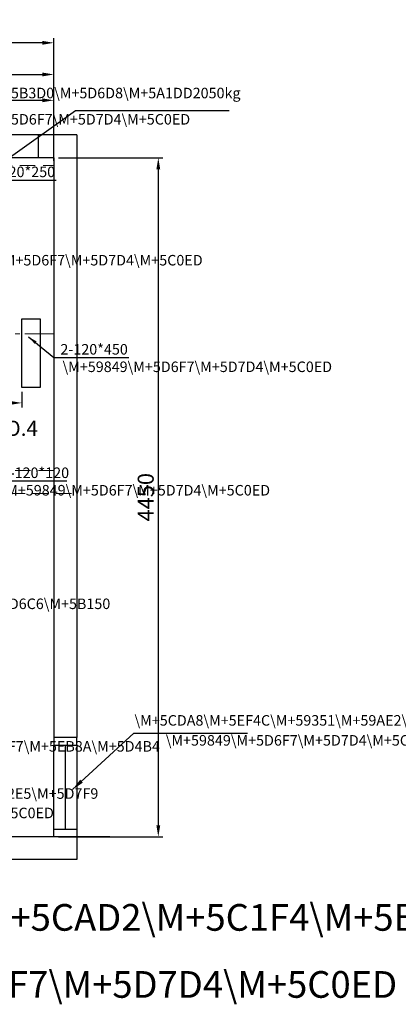
# Model space of a CAD drawing. Units: millimetres. Extents: x -175345 to -39227, y -276279 to 126290.
# Drawn here: x -52940 to -50456, y -72098 to -65644 of the extents above; entities that cross this region are included whole.
import ezdxf

# ---------------------------------------------------------------- set-up
doc = ezdxf.new("R2010")
doc.units = ezdxf.units.MM
doc.linetypes.add('CENTER2', pattern=[28.575, 19.05, -3.175, 3.175, -3.175])
doc.linetypes.add('HIDDENX2', pattern=[19.05, 12.7, -6.35])
for name, color, linetype in [('CL', 1, 'CENTER2'), ('DIM', 7, 'Continuous'), ('MAIN', 7, 'Continuous'), ('WALL', 2, 'Continuous'), ('標註', 3, 'Continuous'), ('牆-外牆', 2, 'Continuous'), ('窗-一次窗', 75, 'Continuous')]:
    doc.layers.add(name, color=color, linetype=linetype)
doc.layers.add('实线', color=7, linetype='Continuous', lineweight=25)
doc.styles.add('YUNGTAY', font='txt.shx', dxfattribs={"width": 0.75, "bigfont": 'hztxt.shx'})
doc.dimstyles.get("Standard").update_dxf_attribs({"dimtxt": 0.18, "dimasz": 0.18, "dimexe": 0.18, "dimexo": 0.0625, "dimgap": 0.09, "dimtad": 0, "dimtih": 1, "dimtoh": 1, "dimdec": 4, "dimzin": 0, "dimdsep": 46, "dimtxsty": 'Standard', "dimcen": 0.09, "dimadec": 0, "dimazin": 0, "dimtfac": 1, "dimtdec": 4, "dimtofl": 0, "dimtmove": 0, "dimatfit": 3, "dimfxl": 0, "dimtolj": 1, "dimtzin": 0, "dimarcsym": 0})
doc.dimstyles.new('YUNGTAY', dxfattribs={"dimscale": 25, "dimtxt": 3, "dimasz": 2.5, "dimexe": 2, "dimexo": 1.5, "dimtad": 1, "dimdsep": 46, "dimtxsty": 'YUNGTAY', "dimcen": 2.5, "dimclrd": 4, "dimclre": 4, "dimclrt": 4, "dimadec": 0, "dimazin": 0, "dimtfac": 0.5, "dimtmove": 0, "dimatfit": 3, "dimfxl": 0, "dimtvp": 1, "dimarcsym": 0})
doc.dimstyles.new('副本 直线标注---計劃圖直徑', dxfattribs={"dimscale": 30, "dimtxt": 3.5, "dimasz": 2.5, "dimexe": 1, "dimexo": 1, "dimgap": 1, "dimtad": 1, "dimtoh": 1, "dimdec": 1, "dimdsep": 46, "dimtxsty": 'Standard', "dimcen": 0.1, "dimclrd": 6, "dimclre": 6, "dimclrt": 6, "dimadec": 0, "dimazin": 0, "dimtfac": 1, "dimtdec": 1, "dimtix": 1, "dimtmove": 1, "dimatfit": 0, "dimfxl": 0, "dimtolj": 1, "dimtzin": 0, "dimarcsym": 0})

# ---------------------------------------------------------------- blocks, each defined once
blk = doc.blocks.new('A$C18A75AA8')
at = {"layer": '窗-一次窗'}
for p, q in [((60, 15), (5, 15)), ((60, 7.5), (5, 7.5)), ((5, 0), (60, 0))]:
    blk.add_line(p, q, dxfattribs=at)
for points in [[(0, 0), (5, 0), (5, 15), (0, 15)], [(65, 0), (60, 0), (60, 15), (65, 15)]]:
    blk.add_lwpolyline(points, dxfattribs=at)
blk = doc.blocks.new('*D622')
at = {"color": 6, "lineweight": -2}
for p, q in [((-54615.9, -66519.1), (-54615.9, -65973)), ((-54540.9, -66003), (-52790.9, -66003)), ((-52715.9, -66569.1), (-52715.9, -65973))]:
    blk.add_line(p, q, dxfattribs=at)
at = {"color": 6}
for points in [[(-54540.9, -65990.5), (-54540.9, -66015.5), (-54615.9, -66003)], [(-52790.9, -66015.5), (-52790.9, -65990.5), (-52715.9, -66003)]]:
    blk.add_solid(points, dxfattribs=at)
at = {"layer": 'Defpoints', "color": 0}
for p in [(-52715.9, -66003), (-54615.9, -66549.1), (-52715.9, -66599.1)]:
    blk.add_point(p, dxfattribs=at)
at = {"color": 6, "insert": (-53665.9, -65920.5), "char_height": 105, "attachment_point": 5}
blk.add_mtext('\\A1;1900', dxfattribs=at)
blk = doc.blocks.new('*D623')
at = {"color": 6, "lineweight": -2}
for p, q in [((-53665.9, -66318.2), (-53665.9, -66142.3)), ((-52715.9, -66369.1), (-52715.9, -66142.3)), ((-53590.9, -66172.3), (-52790.9, -66172.3))]:
    blk.add_line(p, q, dxfattribs=at)
at = {"color": 6}
for points in [[(-53590.9, -66159.8), (-53590.9, -66184.8), (-53665.9, -66172.3)], [(-52790.9, -66184.8), (-52790.9, -66159.8), (-52715.9, -66172.3)]]:
    blk.add_solid(points, dxfattribs=at)
at = {"layer": 'Defpoints', "color": 0}
for p in [(-52715.9, -66172.3), (-53665.9, -66348.2), (-52715.9, -66399.1)]:
    blk.add_point(p, dxfattribs=at)
at = {"color": 6, "insert": (-53190.9, -66089.8), "char_height": 105, "attachment_point": 5}
blk.add_mtext('\\A1;950', dxfattribs=at)
blk = doc.blocks.new('*D632')
at = {"color": 6, "lineweight": -2}
for p, q in [((-56665.9, -66519.1), (-56665.9, -65765.4)), ((-52790.9, -65795.4), (-56590.9, -65795.4)), ((-52715.9, -66519.1), (-52715.9, -65765.4))]:
    blk.add_line(p, q, dxfattribs=at)
at = {"color": 6}
for points in [[(-56590.9, -65782.9), (-56590.9, -65807.9), (-56665.9, -65795.4)], [(-52790.9, -65807.9), (-52790.9, -65782.9), (-52715.9, -65795.4)]]:
    blk.add_solid(points, dxfattribs=at)
at = {"layer": 'Defpoints', "color": 0}
for p in [(-56665.9, -65795.4), (-56665.9, -66549.1), (-52715.9, -66549.1)]:
    blk.add_point(p, dxfattribs=at)
at = {"color": 6, "insert": (-54690.9, -65712.9), "char_height": 105, "attachment_point": 5}
blk.add_mtext('\\A1;3950', dxfattribs=at)
blk = doc.blocks.new('*D637')
at = {"color": 6, "lineweight": -2}
for p, q in [((-53665.9, -68042.9), (-53665.9, -68185.8)), ((-52925.9, -68084.1), (-52925.9, -68185.8)), ((-53590.9, -68155.8), (-53000.9, -68155.8))]:
    blk.add_line(p, q, dxfattribs=at)
at = {"color": 6}
for points in [[(-53590.9, -68143.3), (-53590.9, -68168.3), (-53665.9, -68155.8)], [(-53000.9, -68168.3), (-53000.9, -68143.3), (-52925.9, -68155.8)]]:
    blk.add_solid(points, dxfattribs=at)
at = {"layer": 'Defpoints', "color": 0}
for p in [(-53665.9, -68012.9), (-52925.9, -68054.1), (-52925.9, -68155.8)]:
    blk.add_point(p, dxfattribs=at)
at = {"color": 6, "insert": (-53295.9, -68073.3), "char_height": 105, "attachment_point": 5}
blk.add_mtext('\\A1;740', dxfattribs=at)
blk = doc.blocks.new('*D648')
at = {"color": 6, "lineweight": -2}
for p, q in [((-52685.9, -66549.1), (-52000.8, -66549.1)), ((-52030.8, -66624.1), (-52030.8, -70924.1)), ((-52685.9, -70999.1), (-52000.8, -70999.1))]:
    blk.add_line(p, q, dxfattribs=at)
at = {"color": 6}
for points in [[(-52018.3, -66624.1), (-52043.3, -66624.1), (-52030.8, -66549.1)], [(-52043.3, -70924.1), (-52018.3, -70924.1), (-52030.8, -70999.1)]]:
    blk.add_solid(points, dxfattribs=at)
at = {"layer": 'Defpoints', "color": 0}
for p in [(-52715.9, -66549.1), (-52715.9, -70999.1), (-52030.8, -70999.1)]:
    blk.add_point(p, dxfattribs=at)
at = {"color": 6, "insert": (-52113.3, -68774.1), "char_height": 105, "attachment_point": 5, "rotation": 90}
blk.add_mtext('\\A1;4450', dxfattribs=at)

msp = doc.modelspace()

# ---------------------------------------------------------------- linework, layer by layer
for p, q in [((-52925.86, -67604.09), (-52805.86, -67604.09)), ((-52925.86, -68054.09), (-52925.86, -67604.09)), ((-52805.86, -67604.09), (-52805.86, -68054.09)), ((-52805.86, -68054.09), (-52925.86, -68054.09))]:
    msp.add_line(p, q)
at = {"layer": 'CL', "lineweight": 0, "ltscale": 10}
msp.add_line((-52715.858, -67704.09), (-54615.86, -67704.09), dxfattribs=at)
at = {"layer": 'MAIN', "color": 2, "linetype": 'HIDDENX2', "lineweight": 0, "ltscale": 8}
for p, q in [((-52565.86, -66399.09), (-52565.86, -68749.09)), ((-54615.86, -66599.09), (-52715.86, -66599.09)), ((-52715.86, -68599.09), (-52715.86, -66599.09)), ((-56815.86, -68749.09), (-52565.86, -68749.09))]:
    msp.add_line(p, q, dxfattribs=at)
msp.add_lwpolyline([(-54615.86, -68599.09), (-54615.86, -66599.09), (-52715.86, -66599.09), (-52715.86, -68599.09)], close=True, dxfattribs=at)
at = {"layer": 'WALL'}
for p, q in [((-52565.86, -66399.09, 0), (-56815.86, -66399.09, 0)), ((-52815.86, -66549.09), (-52815.86, -66399.09)), ((-52715.86, -66549.09), (-56665.86, -66549.09, 0))]:
    msp.add_line(p, q, dxfattribs=at)
at = {"layer": '牆-外牆', "linetype": 'Continuous'}
for p, q in [((-52565.86, -66399.09, 0), (-52565.86, -70349.09, 0)), ((-52715.86, -66549.09, 0), (-52715.86, -70349.09, 0)), ((-52349.145, -70999.09, 0), (-57165.86, -70999.09, 0)), ((-52565.86, -70999.09, 0), (-52565.86, -71149.09, 0)), ((-52565.86, -71149.09, 0), (-57165.86, -71149.09, 0))]:
    msp.add_line(p, q, dxfattribs=at)
at = {"layer": '牆-外牆'}
for p, q in [((-52565.86, -70349.09, 0), (-52715.86, -70349.09, 0)), ((-52565.86, -70999.09, 0), (-52715.86, -70999.09, 0))]:
    msp.add_line(p, q, dxfattribs=at)

# ---------------------------------------------------------------- block references
at = {"layer": '窗-一次窗', "xscale": -10, "yscale": 10, "zscale": 10, "rotation": 270}
msp.add_blockref('A$C18A75AA8', (-52715.86, -70999.089, 0), dxfattribs=at)

# ---------------------------------------------------------------- texts
at = {"layer": 'DIM', "lineweight": 0, "ltscale": 8, "char_height": 69, "attachment_point": 9}
for s, insert in [('\\A1;\\fDengXian|b0|i0|c134|p0;\\C3;2-120*250', (-52707.657, -66676.006)), ('\\A1;\\fDengXian|b0|i0|c134|p0;\\C3;2-120*450', (-52230.649, -67838.923)), ('\\A1;\\fDengXian|b0|i0|c134|p0;\\C3;2-120*120', (-52615.86, -68648.079))]:
    msp.add_mtext(s, dxfattribs=dict(at, insert=insert))
at = {"layer": '实线', "color": 3}
for s, insert, char_height, width, attachment_point in [('{\\fDengXian|b0|i0|c134|p2;\\M+59943\\M+5D0B5\\M+5CAD2\\M+5B5F5\\M+5E35E\\M+5B3D0\\M+5D6D8\\M+5A1DD2050kg}', (-51491.286, -66090.132), 69, 1258.54166, 3), ('{\\fDengXian|b0|i0|c134|p2;\\M+59849\\M+5D6F7\\M+5D7D4\\M+5C0ED}', (-51821.681, -66262.416), 69, 807.46764, 3), ('{\\fDengXian|b0|i0|c134|p2;\\M+59849\\M+5D6F7\\M+5D7D4\\M+5C0ED}', (-53507.916, -67185.96), 69, 807.46764, 1), ('{\\fDengXian|b0|i0|c134|p2;\\M+59849\\M+5D6F7\\M+5D7D4\\M+5C0ED}', (-52658.898, -67884.5), 69, 807.46764, 1), ('{\\fDengXian|b0|i0|c134|p2;\\M+59849\\M+5D6F7\\M+5D7D4\\M+5C0ED}', (-53065.495, -68693.657), 69, 807.46764, 1), ('{\\fDengXian|b0|i0|c134|p2;\\M+5BFD8\\M+5D6C6\\M+5B150}', (-53677.887, -69437.952), 69, 1276.17279, 1), ('{\\fDengXian|b0|i0|c134|p2;\\M+5CDA8\\M+5EF4C\\M+59351\\M+59AE2\\M+5B0D9\\M+5C87E\\M+5C9C8}', (-52186.833, -70202.031, 0), 69, 995.92556, 1), ('{\\fDengXian|b0|i0|c134|p2;\\M+59849\\M+5D6F7\\M+5D7D4\\M+5C0ED}', (-51981.835, -70332.937, 0), 69, 807.46764, 1), ('{\\fDengXian|b0|i0|c134|p2;\\M+584D3\\M+5C1A6\\M+5A1A2\\M+5D5D5\\M+5C3F7\\M+5EB8A\\M+5D4B4}', (-55115.639, -70372.271, 0), 69, 1389.83726, 1), ('{\\fDengXian|b0|i0|c134|p2;\\M+5997A\\M+5B2E9\\M+5D3C3\\M+5B2E5\\M+5D7F9}', (-54621.456, -70681.592, 0), 69, 1389.83726, 1), ('{\\fDengXian|b0|i0|c134|p2;\\M+59849\\M+5D6F7\\M+5D7D4\\M+5C0ED}', (-54483.687, -70808.894, 0), 69, 807.46764, 1), ('{\\fDengXian|b0|i0|c134|p2;\\M+59943\\M+5D0B5\\M+5CAD2\\M+5C1F4\\M+5BFD7\\M+5CEBB\\M+5D6C3\\M+58844}', (-55509.17, -71440.383), 175, 2340.73492, 1), ('{\\fDengXian|b0|i0|c134|p2;\\M+59849\\M+5D6F7\\M+5D7D4\\M+5C0ED}', (-54948.033, -71879.806), 175, 2504.69405, 1)]:
    msp.add_mtext(s, dxfattribs=dict(at, insert=insert, char_height=char_height, width=width, attachment_point=attachment_point))
at = {"layer": '標註', "lineweight": 13}
msp.add_text('NO.4', height=99, dxfattribs=at).set_placement((-53131.206, -68371.823))

# ---------------------------------------------------------------- dimensions: what is measured, and where the dimension line sits
dim = msp.add_linear_dim(base=(-56665.86, -65795.402), p1=(-52715.86, -66549.09), p2=(-56665.86, -66549.09, 0), dimstyle='副本 直线标注---計劃圖直徑')
dim.commit()
dim.dimension.update_dxf_attribs({"geometry": '*D632', "text_midpoint": (-54690.86, -65795.402), "dimtype": 160})
for base, p1, p2, picture, middle in [((-52715.86, -66003.041), (-54615.86, -66549.09), (-52715.86, -66599.09), '*D622', (-53665.86, -65920.541)), ((-52715.86, -66172.317), (-53665.86, -66348.153), (-52715.86, -66399.09), '*D623', (-53190.86, -66089.817)), ((-52925.86, -68155.768), (-53665.86, -68012.903), (-52925.86, -68054.09), '*D637', (-53295.86, -68073.268))]:
    dim = msp.add_linear_dim(base=base, p1=p1, p2=p2, dimstyle='副本 直线标注---計劃圖直徑')
    dim.commit()
    dim.dimension.update_dxf_attribs({"geometry": picture, "text_midpoint": middle})
dim = msp.add_linear_dim(base=(-52030.752, -70999.09, 0), p1=(-52715.86, -66549.09), p2=(-52715.86, -70999.09, 0), angle=90, dimstyle='副本 直线标注---計劃圖直徑')
dim.commit()
dim.dimension.update_dxf_attribs({"geometry": '*D648', "text_midpoint": (-52113.252, -68774.09, 0)})

# ---------------------------------------------------------------- leaders
for points in [[(-53360.338, -66767.325), (-53192.868, -66695.324), (-52700.335, -66695.324)], [(-52883.33, -67721.66), (-52715.86, -67858.24), (-52223.326, -67858.24)], [(-53229.927, -68530.817), (-53122.458, -68667.397), (-52629.924, -68667.397)]]:
    msp.add_leader(points, dimstyle='YUNGTAY')
at = {"layer": 'MAIN', "lineweight": 0, "ltscale": 8}
for points in [[(-53640.86, -66996.59), (-52575, -66238.448), (-51564.937, -66238.448)], [(-52593.52, -70689.32, 0), (-52190.656, -70321.104, 0), (-51446.181, -70321.104, 0)]]:
    msp.add_leader(points, dimstyle='Standard', override={"dimscale": 10, "dimtxt": 8, "dimasz": 8, "dimexe": 5, "dimexo": 2, "dimgap": 3, "dimtad": 0, "dimdec": 1, "dimrnd": 0.001, "dimclrd": 0, "dimclre": 0, "dimclrt": 0, "dimtdec": 1}, dxfattribs=at)

doc.saveas('drawing.dxf')
